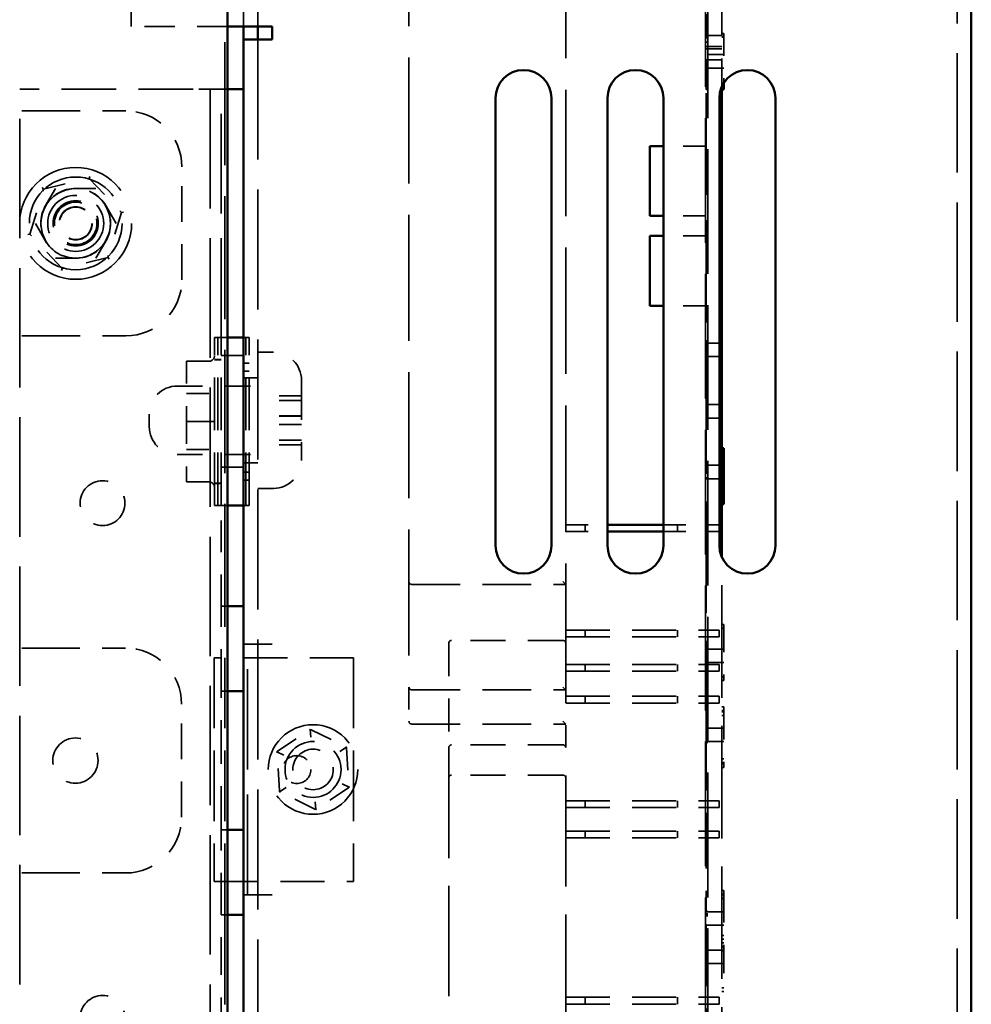
# Model space of a CAD drawing. Units: inches. Extents: x 1.5 to 64.5, y 0.7 to 50.2.
# Drawn here: x 44.6 to 48.8, y 26.5 to 30.9 of the extents above; entities that cross this region are included whole.
import ezdxf

# ---------------------------------------------------------------- set-up
doc = ezdxf.new("R2010")
doc.units = ezdxf.units.IN
doc.header["$LTSCALE"] = 3
doc.header["$MEASUREMENT"] = 0
doc.linetypes.add('DASHED', pattern=[0.2067, 0.1654, -0.0413])
doc.layers.add('Hidden (ANSI)', color=7, linetype='DASHED', lineweight=35)
doc.layers.add('Visible (ANSI)', color=7, linetype='Continuous', lineweight=50)

msp = doc.modelspace()

# ---------------------------------------------------------------- linework, layer by layer
at = {"layer": 'Hidden (ANSI)', "ltscale": 1.108692}
for p, q in [((45.4992, 33.5742), (45.4992, 28.0742)), ((45.4992, 27.0742), (45.4992, 21.5742))]:
    msp.add_line(p, q, dxfattribs=at)
at = {"layer": 'Hidden (ANSI)', "ltscale": 1.075095}
for p, q in [((48.7692, 21.5747), (48.7692, 33.5747)), ((44.5827, 24.6147), (44.5827, 30.6147)), ((45.4327, 30.6147), (45.4327, 24.6147))]:
    msp.add_line(p, q, dxfattribs=at)
at = {"layer": 'Hidden (ANSI)', "ltscale": 1.123091}
for p, q in [((47.6462, 32.5747), (47.6462, 22.8247)), ((47.6562, 22.8247), (47.6562, 32.5747))]:
    msp.add_line(p, q, dxfattribs=at)
at = {"layer": 'Hidden (ANSI)', "ltscale": 0.634799}
for p, q in [((45.0804, 30.8947), (45.0804, 31.8947)), ((45.5827, 30.8947), (45.5827, 31.8947)), ((45.6462, 31.8947), (45.6462, 30.8947)), ((45.4514, 28.0742), (45.4514, 27.0742)), ((45.4992, 28.0742), (45.4992, 27.0742)), ((46.0742, 28.0742), (46.0742, 27.0742))]:
    msp.add_line(p, q, dxfattribs=at)
at = {"layer": 'Hidden (ANSI)', "ltscale": 1.133688}
msp.add_line((46.3212, 31.4582), (46.3212, 27.9432), dxfattribs=at)
at = {"layer": 'Hidden (ANSI)', "ltscale": 1.13772}
msp.add_line((47.0212, 27.9307), (47.0212, 31.4582), dxfattribs=at)
at = {"layer": 'Hidden (ANSI)', "ltscale": 0.252242}
msp.add_line((47.7187, 30.626), (47.7187, 31.0234), dxfattribs=at)
at = {"layer": 'Hidden (ANSI)', "ltscale": 0.219024}
msp.add_line((47.6482, 30.9497), (47.6482, 30.7087), dxfattribs=at)
at = {"layer": 'Hidden (ANSI)', "ltscale": 0.273463}
msp.add_line((45.5112, 30.8947), (45.0804, 30.8947), dxfattribs=at)
at = {"layer": 'Hidden (ANSI)', "ltscale": 0.004979}
for p, q in [((47.6482, 30.8997), (47.6562, 30.8997)), ((47.6482, 30.8635), (47.6562, 30.8635)), ((47.7187, 30.8635), (47.7267, 30.8635)), ((47.7187, 30.8467), (47.7267, 30.8467)), ((47.6482, 30.8247), (47.6562, 30.8247)), ((47.6482, 30.7343), (47.6562, 30.7343)), ((47.6482, 30.7087), (47.6562, 30.7087)), ((47.6482, 30.6497), (47.6562, 30.6497)), ((47.6562, 30.6224), (47.6482, 30.6224)), ((47.7187, 30.6302), (47.7267, 30.6302)), ((47.6562, 30.6135), (47.6482, 30.6135)), ((47.6482, 29.5747), (47.6562, 29.5747)), ((47.6482, 29.3147), (47.6562, 29.3147)), ((47.7187, 28.9937), (47.7267, 28.9937)), ((47.6482, 28.8783), (47.6562, 28.8783)), ((47.7187, 28.7772), (47.7267, 28.7772)), ((47.7187, 28.2226), (47.7267, 28.2226)), ((47.7187, 28.2059), (47.7267, 28.2059)), ((47.6562, 28.1002), (47.6482, 28.1002)), ((47.7187, 27.9893), (47.7267, 27.9893)), ((47.6562, 27.9577), (47.6482, 27.9577)), ((47.7187, 27.9726), (47.7267, 27.9726)), ((47.7187, 27.8553), (47.7267, 27.8553)), ((47.6482, 27.8309), (47.6562, 27.8309)), ((47.6562, 27.8086), (47.6482, 27.8086)), ((47.7187, 27.8385), (47.7267, 27.8385)), ((47.7187, 27.833), (47.7267, 27.833)), ((47.7187, 27.8163), (47.7267, 27.8163)), ((47.6562, 27.73), (47.6482, 27.73)), ((47.6562, 27.6951), (47.6482, 27.6951)), ((47.7187, 27.622), (47.7267, 27.622)), ((47.7187, 27.6053), (47.7267, 27.6053)), ((47.7187, 27.5998), (47.7267, 27.5998)), ((47.7187, 27.583), (47.7267, 27.583)), ((47.7187, 27.034), (47.7267, 27.034)), ((47.7187, 27.0172), (47.7267, 27.0172)), ((47.7187, 27.0143), (47.7267, 27.0143)), ((47.7187, 26.9976), (47.7267, 26.9976)), ((47.6562, 26.9406), (47.6482, 26.9406)), ((47.6562, 26.9297), (47.6482, 26.9297)), ((47.6562, 26.923), (47.6482, 26.923)), ((47.6562, 26.9202), (47.6482, 26.9202)), ((47.6562, 26.8627), (47.6482, 26.8627)), ((47.7187, 26.8329), (47.7267, 26.8329)), ((47.7187, 26.8162), (47.7267, 26.8162)), ((47.7187, 26.8007), (47.7267, 26.8007)), ((47.6562, 26.7837), (47.6482, 26.7837)), ((47.7187, 26.784), (47.7267, 26.784)), ((47.7187, 26.7811), (47.7267, 26.7811)), ((47.7187, 26.7643), (47.7267, 26.7643)), ((47.7187, 26.5997), (47.7267, 26.5997)), ((47.7187, 26.5829), (47.7267, 26.5829))]:
    msp.add_line(p, q, dxfattribs=at)
at = {"layer": 'Hidden (ANSI)', "ltscale": 0.04466}
for p, q in [((47.7187, 30.8547), (47.6482, 30.8547)), ((47.7187, 30.8047), (47.6482, 30.8047)), ((47.7187, 30.7947), (47.6482, 30.7947)), ((47.7267, 30.7685), (47.6562, 30.7685)), ((47.7187, 30.7447), (47.6482, 30.7447)), ((47.7267, 30.7085), (47.6562, 30.7085)), ((47.7187, 29.4797), (47.6482, 29.4797)), ((47.7187, 29.4197), (47.6482, 29.4197)), ((47.7187, 29.2047), (47.6482, 29.2047)), ((47.7187, 29.1447), (47.6482, 29.1447))]:
    msp.add_line(p, q, dxfattribs=at)
at = {"layer": 'Hidden (ANSI)', "ltscale": 0.195565}
msp.add_line((47.7267, 30.8635), (47.7267, 30.641), dxfattribs=at)
at = {"layer": 'Hidden (ANSI)', "ltscale": 1.080793}
msp.add_line((45.6462, 30.8357), (45.6462, 24.1337), dxfattribs=at)
at = {"layer": 'Hidden (ANSI)', "ltscale": 0.289451}
msp.add_line((47.6482, 30.6224), (47.6482, 30.7087), dxfattribs=at)
at = {"layer": 'Hidden (ANSI)', "ltscale": 0.0301}
msp.add_line((47.6482, 30.6135), (47.6482, 30.6224), dxfattribs=at)
at = {"layer": 'Hidden (ANSI)', "ltscale": 0.491947}
msp.add_line((45.3577, 30.6147), (44.5827, 30.6147), dxfattribs=at)
at = {"layer": 'Hidden (ANSI)', "ltscale": 0.124562}
msp.add_line((45.4827, 30.6147), (45.3577, 30.6147), dxfattribs=at)
at = {"layer": 'Hidden (ANSI)', "ltscale": 0.018051}
for p, q in [((45.5112, 30.6147), (45.4827, 30.6147)), ((45.4827, 28.3047), (45.5112, 28.3047)), ((45.5112, 27.9247), (45.4827, 27.9247)), ((45.4827, 27.3047), (45.5112, 27.3047)), ((45.5112, 26.9247), (45.4827, 26.9247))]:
    msp.add_line(p, q, dxfattribs=at)
at = {"layer": 'Hidden (ANSI)', "ltscale": 0.895532}
msp.add_line((45.4827, 29.5041), (45.4827, 30.6147), dxfattribs=at)
at = {"layer": 'Hidden (ANSI)', "ltscale": 0.914834}
msp.add_line((47.6482, 29.5747), (47.6482, 30.6135), dxfattribs=at)
at = {"layer": 'Hidden (ANSI)', "ltscale": 0.522422}
for p, q in [((44.2337, 30.5172), (45.0567, 30.5172)), ((44.2337, 29.5122), (45.0567, 29.5122)), ((44.2327, 28.1172), (45.0557, 28.1172)), ((44.2327, 27.1122), (45.0557, 27.1122))]:
    msp.add_line(p, q, dxfattribs=at)
at = {"layer": 'Hidden (ANSI)', "ltscale": 0.119578}
for p, q in [((47.6462, 30.3598), (47.4577, 30.3598)), ((47.6462, 30.0484), (47.4577, 30.0484)), ((47.6462, 29.9588), (47.4577, 29.9588)), ((47.6462, 29.647), (47.4577, 29.647)), ((47.4577, 28.6677), (47.6462, 28.6677)), ((47.4577, 28.6377), (47.6462, 28.6377))]:
    msp.add_line(p, q, dxfattribs=at)
at = {"layer": 'Hidden (ANSI)', "ltscale": 0.320524}
for p, q in [((45.3067, 29.7622), (45.3067, 30.2672)), ((45.3057, 27.3622), (45.3057, 27.8672))]:
    msp.add_line(p, q, dxfattribs=at)
at = {"layer": 'Hidden (ANSI)', "ltscale": 0.009371}
for p, q in [((44.8932, 30.2158), (44.8959, 30.2246)), ((44.6888, 30.1677), (44.6825, 30.1745)), ((45.0371, 30.0628), (45.0461, 30.0649)), ((44.6192, 29.9645), (44.6282, 29.9667)), ((44.9828, 29.855), (44.9765, 29.8617)), ((44.7694, 29.8048), (44.7721, 29.8137))]:
    msp.add_line(p, q, dxfattribs=at)
at = {"layer": 'Hidden (ANSI)', "ltscale": 0.133229}
for p, q in [((44.6888, 30.1677), (44.8932, 30.2158)), ((44.8932, 30.2158), (45.0371, 30.0628)), ((44.6282, 29.9667), (44.6888, 30.1677)), ((45.0371, 30.0628), (44.9765, 29.8617)), ((44.7721, 29.8137), (44.6282, 29.9667)), ((44.9765, 29.8617), (44.7721, 29.8137))]:
    msp.add_line(p, q, dxfattribs=at)
at = {"layer": 'Hidden (ANSI)', "ltscale": 0.114266}
for p, q in [((44.7426, 30.1707), (44.6525, 30.0147)), ((44.9227, 30.1707), (44.7426, 30.1707)), ((45.0128, 30.0147), (44.9227, 30.1707)), ((44.6525, 30.0147), (44.7426, 29.8587)), ((44.9227, 29.8587), (45.0128, 30.0147)), ((44.7426, 29.8587), (44.9227, 29.8587))]:
    msp.add_line(p, q, dxfattribs=at)
at = {"layer": 'Hidden (ANSI)', "ltscale": 0.161842}
msp.add_line((47.6482, 29.3931), (47.6482, 29.5747), dxfattribs=at)
at = {"layer": 'Hidden (ANSI)', "ltscale": 0.476074}
for p, q in [((45.4527, 28.7541), (45.4527, 29.5041)), ((45.4677, 28.7541), (45.4677, 29.5041)), ((45.4827, 28.7541), (45.4827, 29.5041)), ((45.5927, 28.7541), (45.5927, 29.5041)), ((45.6077, 28.7541), (45.6077, 29.5041))]:
    msp.add_line(p, q, dxfattribs=at)
at = {"layer": 'Hidden (ANSI)', "ltscale": 0.062433}
for p, q in [((45.4527, 29.5041), (45.5112, 29.5041)), ((45.5112, 28.7541), (45.4527, 28.7541))]:
    msp.add_line(p, q, dxfattribs=at)
at = {"layer": 'Hidden (ANSI)', "ltscale": 0.03868}
for p, q in [((45.5827, 29.5041), (45.6077, 29.5041)), ((45.6077, 28.7541), (45.5827, 28.7541))]:
    msp.add_line(p, q, dxfattribs=at)
at = {"layer": 'Hidden (ANSI)', "ltscale": 0.044343}
for p, q in [((45.7162, 29.4387), (45.6462, 29.4387)), ((45.7162, 28.8307), (45.6462, 28.8307))]:
    msp.add_line(p, q, dxfattribs=at)
at = {"layer": 'Hidden (ANSI)', "ltscale": 0.06339}
for p, q in [((45.4277, 29.3986), (45.3277, 29.3986)), ((45.4827, 29.4247), (45.5827, 29.4247)), ((45.4277, 29.1291), (45.3277, 29.1291)), ((45.5827, 28.9247), (45.4827, 28.9247)), ((45.4277, 28.8596), (45.3277, 28.8596))]:
    msp.add_line(p, q, dxfattribs=at)
at = {"layer": 'Hidden (ANSI)', "ltscale": 0.197453}
for p, q in [((45.3277, 29.3986), (45.3277, 29.1291)), ((45.3277, 29.1291), (45.3277, 28.8596))]:
    msp.add_line(p, q, dxfattribs=at)
at = {"layer": 'Hidden (ANSI)', "ltscale": 0.018947}
for p, q in [((45.4527, 29.4063), (45.4827, 29.4063)), ((45.4527, 29.4043), (45.4827, 29.4043)), ((45.4827, 28.8539), (45.4527, 28.8539)), ((45.4527, 28.8519), (45.4827, 28.8519)), ((47.1087, 28.6677), (47.1087, 28.6377)), ((47.5212, 28.6677), (47.5212, 28.6377)), ((47.1087, 28.1967), (47.1087, 28.1667)), ((47.5212, 28.1967), (47.5212, 28.1667)), ((47.1087, 28.0437), (47.1087, 28.0137)), ((47.5212, 28.0437), (47.5212, 28.0137)), ((47.1087, 27.9017), (47.1087, 27.8717)), ((47.5212, 27.9017), (47.5212, 27.8717)), ((47.1087, 27.4347), (47.1087, 27.4047)), ((47.5212, 27.4347), (47.5212, 27.4047)), ((47.1087, 27.2997), (47.1087, 27.2697)), ((47.5212, 27.2997), (47.5212, 27.2697)), ((47.1087, 26.5567), (47.1087, 26.5267)), ((47.5212, 26.5567), (47.5212, 26.5267))]:
    msp.add_line(p, q, dxfattribs=at)
at = {"layer": 'Hidden (ANSI)', "ltscale": 0.015772}
for p, q in [((45.6077, 29.3903), (45.5827, 29.3903)), ((45.6077, 29.3545), (45.5827, 29.3545)), ((45.6077, 28.9037), (45.5827, 28.9037)), ((45.6077, 28.8679), (45.5827, 28.8679))]:
    msp.add_line(p, q, dxfattribs=at)
at = {"layer": 'Hidden (ANSI)', "ltscale": 1.002631}
msp.add_line((47.6482, 29.3931), (47.6482, 27.73), dxfattribs=at)
at = {"layer": 'Hidden (ANSI)', "ltscale": 0.040216}
for p, q in [((45.5827, 29.3247), (45.6462, 29.3247)), ((45.5827, 28.9447), (45.6462, 28.9447)), ((45.5827, 28.1347), (45.6462, 28.1347)), ((45.5827, 27.0147), (45.6462, 27.0147))]:
    msp.add_line(p, q, dxfattribs=at)
at = {"layer": 'Hidden (ANSI)', "ltscale": 0.356932}
msp.add_line((45.8412, 29.3137), (45.8412, 28.9557), dxfattribs=at)
at = {"layer": 'Hidden (ANSI)', "ltscale": 0.228464}
for p, q in [((45.2862, 29.2877), (45.6462, 29.2877)), ((45.2862, 28.9817), (45.6462, 28.9817))]:
    msp.add_line(p, q, dxfattribs=at)
at = {"layer": 'Hidden (ANSI)', "ltscale": 0.098309}
for p, q in [((45.3277, 29.2541), (45.4827, 29.2541)), ((45.3277, 29.0041), (45.4827, 29.0041))]:
    msp.add_line(p, q, dxfattribs=at)
at = {"layer": 'Hidden (ANSI)', "ltscale": 0.123705}
for p, q in [((45.8412, 29.2442), (45.6462, 29.2442)), ((45.8412, 29.2236), (45.6462, 29.2236)), ((45.8412, 29.2232), (45.6462, 29.2232)), ((45.8412, 29.1541), (45.6462, 29.1541)), ((45.8412, 29.1539), (45.6462, 29.1539)), ((45.8412, 29.1537), (45.6462, 29.1537)), ((45.8412, 29.1536), (45.6462, 29.1536)), ((45.8412, 29.1158), (45.6462, 29.1158)), ((45.8412, 29.1158), (45.6462, 29.1158)), ((45.8412, 29.1157), (45.6462, 29.1157)), ((45.8412, 29.1157), (45.6462, 29.1157)), ((45.8412, 29.0464), (45.6462, 29.0464)), ((45.8412, 29.0254), (45.6462, 29.0254))]:
    msp.add_line(p, q, dxfattribs=at)
at = {"layer": 'Hidden (ANSI)', "ltscale": 0.055749}
msp.add_line((45.1612, 29.1067), (45.1612, 29.1627), dxfattribs=at)
at = {"layer": 'Hidden (ANSI)', "ltscale": 0.026796}
msp.add_line((45.4277, 29.1291), (45.4527, 29.1291), dxfattribs=at)
at = {"layer": 'Hidden (ANSI)', "ltscale": 0.04974}
for p, q in [((47.7267, 28.934), (47.6482, 28.934)), ((47.7267, 28.874), (47.6482, 28.874)), ((47.7267, 28.1127), (47.6482, 28.1127)), ((47.7267, 28.0527), (47.6482, 28.0527)), ((47.7267, 27.76), (47.6482, 27.76)), ((47.7267, 27.7), (47.6482, 27.7)), ((47.7267, 26.9387), (47.6482, 26.9387)), ((47.7267, 26.8787), (47.6482, 26.8787)), ((47.7267, 26.7677), (47.6482, 26.7677)), ((47.7267, 26.7077), (47.6482, 26.7077))]:
    msp.add_line(p, q, dxfattribs=at)
at = {"layer": 'Hidden (ANSI)', "ltscale": 0.285199}
msp.add_line((45.4827, 28.3047), (45.4827, 28.7541), dxfattribs=at)
at = {"layer": 'Hidden (ANSI)', "ltscale": 0.118309}
for p, q in [((47.0212, 28.6677), (47.2077, 28.6677)), ((47.0212, 28.6377), (47.2077, 28.6377))]:
    msp.add_line(p, q, dxfattribs=at)
at = {"layer": 'Hidden (ANSI)', "ltscale": 0.037994}
for p, q in [((47.6462, 28.6677), (47.7062, 28.6677)), ((47.6462, 28.6377), (47.7062, 28.6377)), ((47.6462, 28.1967), (47.7062, 28.1967)), ((47.6462, 28.1667), (47.7062, 28.1667)), ((47.6462, 28.0437), (47.7062, 28.0437)), ((47.6462, 28.0137), (47.7062, 28.0137)), ((47.6462, 27.9017), (47.7062, 27.9017)), ((47.6462, 27.8717), (47.7062, 27.8717)), ((47.6462, 27.4347), (47.7062, 27.4347)), ((47.6462, 27.4047), (47.7062, 27.4047)), ((47.6462, 27.2997), (47.7062, 27.2997)), ((47.6462, 27.2697), (47.7062, 27.2697)), ((47.6462, 26.5567), (47.7062, 26.5567)), ((47.6462, 26.5267), (47.7062, 26.5267))]:
    msp.add_line(p, q, dxfattribs=at)
at = {"layer": 'Hidden (ANSI)', "ltscale": 0.029819}
for p, q in [((47.7062, 28.6677), (47.7062, 28.6377)), ((47.7062, 28.1967), (47.7062, 28.1667)), ((47.7062, 28.0437), (47.7062, 28.0137)), ((47.7062, 27.9017), (47.7062, 27.8717)), ((47.7062, 27.4347), (47.7062, 27.4047)), ((47.7062, 27.2997), (47.7062, 27.2697)), ((47.7062, 26.5567), (47.7062, 26.5267))]:
    msp.add_line(p, q, dxfattribs=at)
at = {"layer": 'Hidden (ANSI)', "ltscale": 1.013075}
msp.add_line((47.7187, 24.126), (47.7187, 28.5234), dxfattribs=at)
at = {"layer": 'Hidden (ANSI)', "ltscale": 0.436393}
for p, q in [((46.3337, 28.4017), (47.0212, 28.4017)), ((46.3337, 27.9307), (47.0212, 27.9307)), ((46.3337, 27.7777), (47.0212, 27.7777))]:
    msp.add_line(p, q, dxfattribs=at)
at = {"layer": 'Hidden (ANSI)', "ltscale": 0.015059}
for p, q in [((47.0212, 28.4017), (47.0087, 28.4142)), ((47.0212, 27.9307), (47.0087, 27.9432)), ((47.0212, 27.7777), (47.0087, 27.7902))]:
    msp.add_line(p, q, dxfattribs=at)
at = {"layer": 'Hidden (ANSI)', "ltscale": 0.378873}
for p, q in [((45.4827, 27.9247), (45.4827, 28.3047)), ((45.4827, 26.9247), (45.4827, 27.3047))]:
    msp.add_line(p, q, dxfattribs=at)
at = {"layer": 'Hidden (ANSI)', "ltscale": 0.249224}
for p, q in [((47.7267, 28.2226), (47.7267, 27.9726)), ((47.7267, 27.833), (47.7267, 27.583)), ((47.7267, 27.0143), (47.7267, 26.7643))]:
    msp.add_line(p, q, dxfattribs=at)
at = {"layer": 'Hidden (ANSI)', "ltscale": 0.396712}
for p, q in [((47.0212, 28.1967), (47.6462, 28.1967)), ((47.0212, 28.1667), (47.6462, 28.1667)), ((47.0212, 28.0437), (47.6462, 28.0437)), ((47.0212, 28.0137), (47.6462, 28.0137)), ((47.0212, 27.9017), (47.6462, 27.9017)), ((47.0212, 27.8717), (47.6462, 27.8717)), ((47.0212, 27.4347), (47.6462, 27.4347)), ((47.0212, 27.4047), (47.6462, 27.4047)), ((47.0212, 27.2997), (47.6462, 27.2997)), ((47.0212, 27.2697), (47.6462, 27.2697)), ((47.0212, 26.5567), (47.6462, 26.5567)), ((47.0212, 26.5267), (47.6462, 26.5267))]:
    msp.add_line(p, q, dxfattribs=at)
at = {"layer": 'Hidden (ANSI)', "ltscale": 0.90308}
msp.add_line((45.5997, 27.0147), (45.5997, 28.1347), dxfattribs=at)
at = {"layer": 'Hidden (ANSI)', "ltscale": 0.063228}
for p, q in [((45.6462, 28.1347), (45.7097, 28.1347)), ((45.7097, 27.0147), (45.6462, 27.0147))]:
    msp.add_line(p, q, dxfattribs=at)
at = {"layer": 'Hidden (ANSI)', "ltscale": 0.296398}
msp.add_line((46.4992, 28.1392), (46.4992, 27.6722), dxfattribs=at)
at = {"layer": 'Hidden (ANSI)', "ltscale": 0.315445}
for p, q in [((47.0087, 28.1517), (46.5117, 28.1517)), ((47.0087, 27.6847), (46.5117, 27.6847)), ((47.0087, 27.5497), (46.5117, 27.5497))]:
    msp.add_line(p, q, dxfattribs=at)
at = {"layer": 'Hidden (ANSI)', "ltscale": 0.395367}
for p, q in [((46.0742, 28.0742), (45.4514, 28.0742)), ((45.4514, 27.0742), (46.0742, 27.0742))]:
    msp.add_line(p, q, dxfattribs=at)
at = {"layer": 'Hidden (ANSI)', "ltscale": 0.09704}
msp.add_line((46.3212, 27.9432), (46.3212, 27.7902), dxfattribs=at)
at = {"layer": 'Hidden (ANSI)', "ltscale": 0.393537}
msp.add_line((45.4827, 27.3047), (45.4827, 27.9247), dxfattribs=at)
at = {"layer": 'Hidden (ANSI)', "ltscale": 0.164021}
msp.add_line((47.0212, 27.6722), (47.0212, 27.9307), dxfattribs=at)
at = {"layer": 'Hidden (ANSI)', "ltscale": 0.048002}
msp.add_line((47.7267, 27.8553), (47.7267, 27.833), dxfattribs=at)
at = {"layer": 'Hidden (ANSI)', "ltscale": 0.108951}
for p, q in [((45.7347, 27.6561), (45.8774, 27.7517)), ((45.8841, 27.7522), (46.0383, 27.6764)), ((45.7432, 27.4786), (45.7318, 27.65)), ((46.0421, 27.6708), (46.0536, 27.4994)), ((45.9012, 27.3973), (45.747, 27.473)), ((46.0506, 27.4934), (45.9079, 27.3977))]:
    msp.add_line(p, q, dxfattribs=at)
at = {"layer": 'Hidden (ANSI)', "ltscale": 0.002375}
for p, q in [((45.8774, 27.7517), (45.8806, 27.7539)), ((45.8806, 27.7539), (45.8841, 27.7522)), ((46.0383, 27.6764), (46.0418, 27.6747)), ((46.0418, 27.6747), (46.0421, 27.6708)), ((45.7315, 27.6539), (45.7347, 27.6561)), ((45.7318, 27.65), (45.7315, 27.6539)), ((46.0538, 27.4955), (46.0506, 27.4934)), ((46.0536, 27.4994), (46.0538, 27.4955)), ((45.7435, 27.4747), (45.7432, 27.4786)), ((45.747, 27.473), (45.7435, 27.4747)), ((45.9047, 27.3956), (45.9012, 27.3973)), ((45.9079, 27.3977), (45.9047, 27.3956))]:
    msp.add_line(p, q, dxfattribs=at)
at = {"layer": 'Hidden (ANSI)', "ltscale": 0.032175}
for p, q in [((45.8806, 27.7539), (45.883, 27.7193)), ((46.013, 27.6554), (46.0418, 27.6747)), ((45.7315, 27.6539), (45.7626, 27.6386)), ((46.0538, 27.4955), (46.0227, 27.5108)), ((45.7435, 27.4747), (45.7723, 27.494)), ((45.9047, 27.3956), (45.9023, 27.4301))]:
    msp.add_line(p, q, dxfattribs=at)
at = {"layer": 'Hidden (ANSI)', "ltscale": 0.501068}
msp.add_line((47.6482, 27.73), (47.6482, 26.9406), dxfattribs=at)
at = {"layer": 'Hidden (ANSI)', "ltscale": 0.994463}
msp.add_line((46.4992, 27.6722), (46.4992, 25.8222), dxfattribs=at)
at = {"layer": 'Hidden (ANSI)', "ltscale": 1.001183}
msp.add_line((47.0212, 25.8097), (47.0212, 27.6722), dxfattribs=at)
at = {"layer": 'Hidden (ANSI)', "ltscale": 0.044977}
msp.add_line((47.7267, 27.034), (47.7267, 27.0143), dxfattribs=at)
at = {"layer": 'Hidden (ANSI)', "ltscale": 0.341083}
msp.add_line((45.4827, 26.3873), (45.4827, 26.9247), dxfattribs=at)
at = {"layer": 'Hidden (ANSI)', "ltscale": 0.145031}
msp.add_line((47.6482, 26.7837), (47.6482, 26.9406), dxfattribs=at)
at = {"layer": 'Hidden (ANSI)', "ltscale": 0.029822}
msp.add_line((47.6482, 26.7377), (47.6482, 26.7837), dxfattribs=at)
at = {"layer": 'Hidden (ANSI)', "ltscale": 0.161706}
msp.add_line((47.7267, 26.7643), (47.7267, 26.5829), dxfattribs=at)
at = {"layer": 'Hidden (ANSI)', "ltscale": 0.263383}
msp.add_line((47.6482, 26.7377), (47.6482, 26.3227), dxfattribs=at)
at = {"layer": 'Hidden (ANSI)', "ltscale": 1.266567}
msp.add_circle((44.8327, 30.0147), 0.25, dxfattribs=at)
at = {"layer": 'Hidden (ANSI)', "ltscale": 1.048717}
msp.add_circle((44.8327, 30.0147), 0.207, dxfattribs=at)
at = {"layer": 'Hidden (ANSI)', "ltscale": 0.618224}
msp.add_circle((44.8327, 30.0147), 0.155, dxfattribs=at)
at = {"layer": 'Hidden (ANSI)', "ltscale": 0.498548}
for centre in [(44.8327, 30.0147), (45.8927, 27.5747)]:
    msp.add_circle(centre, 0.125, dxfattribs=at)
at = {"layer": 'Hidden (ANSI)', "ltscale": 0.402808}
for centre in [(44.8327, 30.0147), (44.8317, 27.6147)]:
    msp.add_circle(centre, 0.101, dxfattribs=at)
at = {"layer": 'Hidden (ANSI)', "ltscale": 0.378873}
msp.add_circle((44.8327, 30.0147), 0.095, dxfattribs=at)
at = {"layer": 'Hidden (ANSI)', "ltscale": 0.295698}
msp.add_circle((44.8327, 30.0147), 0.0742, dxfattribs=at)
at = {"layer": 'Hidden (ANSI)', "ltscale": 0.289116}
msp.add_circle((44.8327, 30.0147), 0.0725, dxfattribs=at)
at = {"layer": 'Hidden (ANSI)', "ltscale": 0.398819}
for centre in [(44.9527, 28.7647), (44.9527, 26.4647)]:
    msp.add_circle(centre, 0.1, dxfattribs=at)
at = {"layer": 'Hidden (ANSI)', "ltscale": 1.013254}
msp.add_circle((45.8927, 27.5747), 0.2, dxfattribs=at)
at = {"layer": 'Hidden (ANSI)', "ltscale": 0.249224}
msp.add_circle((45.8202, 27.5742), 0.0625, dxfattribs=at)
at = {"layer": 'Hidden (ANSI)', "ltscale": 0.360921}
msp.add_circle((45.8927, 27.5747), 0.0905, dxfattribs=at)
at = {"layer": 'Hidden (ANSI)', "ltscale": 0.249224}
for centre, start, end in [((45.0567, 30.2672), 0, 90), ((45.0567, 29.7622), 270, 0), ((45.0557, 27.8672), 0, 90), ((45.0557, 27.3622), 270, 0)]:
    msp.add_arc(centre, 0.25, start, end, dxfattribs=at)
at = {"layer": 'Hidden (ANSI)', "ltscale": 0.103619}
for start, end in [(90, 150), (30, 90), (150, 210), (330, 30), (210, 270), (270, 330)]:
    msp.add_arc((44.8327, 30.0147), 0.156, start, end, dxfattribs=at)
at = {"layer": 'Hidden (ANSI)', "ltscale": 0.124562}
for centre, start, end in [((45.7162, 29.3137), 0, 90), ((45.2862, 29.1627), 90, 180), ((45.2862, 29.1067), 180, 270), ((45.7162, 28.9557), 270, 0)]:
    msp.add_arc(centre, 0.125, start, end, dxfattribs=at)
at = {"layer": 'Hidden (ANSI)', "ltscale": 0.026796}
for centre, start, end in [((45.4277, 29.4236), 270, 0), ((45.4277, 28.8346), 0, 90)]:
    msp.add_arc(centre, 0.025, start, end, dxfattribs=at)
at = {"layer": 'Hidden (ANSI)', "ltscale": 0.012366}
for centre, start, end in [((46.3337, 28.4142), 180, 270), ((46.5117, 28.1392), 90, 180), ((47.0087, 28.1392), 0, 90), ((46.3337, 27.9432), 180, 270), ((46.3337, 27.7902), 180, 270), ((46.5117, 27.6722), 90, 180), ((47.0087, 27.6722), 0, 90), ((46.5117, 27.5372), 90, 180), ((47.0087, 27.5372), 0, 90)]:
    msp.add_arc(centre, 0.0125, start, end, dxfattribs=at)
at = {"layer": 'Visible (ANSI)'}
for p, q in [((45.5112, 33.5747), (45.5112, 21.5747)), ((48.8327, 33.5747), (48.8327, 21.5747)), ((45.5641, 30.8947), (45.5112, 30.8947)), ((45.605, 30.8947), (45.5641, 30.8947)), ((45.5827, 30.8357), (45.5827, 30.8947)), ((45.6107, 30.8947), (45.605, 30.8947)), ((45.6107, 30.8947), (45.6924, 30.8947)), ((45.6462, 30.8947), (45.6462, 30.8357)), ((45.7097, 30.8947), (45.6924, 30.8947)), ((45.7097, 30.8947), (45.7097, 30.8357)), ((45.5827, 24.1337), (45.5827, 30.8357)), ((45.5827, 30.8357), (45.7097, 30.8357)), ((47.7187, 28.5234), (47.7187, 30.626)), ((47.7267, 30.641), (47.7267, 30.6135)), ((45.5827, 30.6147), (45.5112, 30.6147)), ((46.7077, 28.5747), (46.7077, 30.5747)), ((46.9577, 30.5747), (46.9577, 28.5747)), ((47.2077, 28.5747), (47.2077, 30.5747)), ((47.4577, 30.5747), (47.4577, 28.5747)), ((47.7077, 28.5747), (47.7077, 30.5747)), ((47.7187, 30.6135), (47.7267, 30.6135)), ((47.9577, 30.5747), (47.9577, 28.5747)), ((47.4577, 30.3598), (47.3962, 30.3598)), ((47.3962, 30.0484), (47.3962, 30.3598)), ((47.4577, 30.0484), (47.3962, 30.0484)), ((47.4577, 29.9588), (47.3962, 29.9588)), ((47.3962, 29.647), (47.3962, 29.9588)), ((47.4577, 29.647), (47.3962, 29.647)), ((45.5112, 29.5041), (45.5227, 29.5041)), ((45.5377, 29.5041), (45.5227, 29.5041)), ((45.5377, 29.5041), (45.5827, 29.5041)), ((47.7187, 29.0104), (47.7267, 29.0104)), ((47.7267, 29.0104), (47.7267, 28.7604)), ((45.5227, 28.7541), (45.5112, 28.7541)), ((45.5227, 28.7541), (45.5377, 28.7541)), ((45.5827, 28.7541), (45.5377, 28.7541)), ((47.7187, 28.7604), (47.7267, 28.7604)), ((47.2077, 28.6677), (47.4577, 28.6677)), ((47.2077, 28.6377), (47.4577, 28.6377)), ((45.5112, 28.3047), (45.5827, 28.3047)), ((45.5827, 27.9247), (45.5112, 27.9247)), ((45.5112, 27.3047), (45.5827, 27.3047)), ((45.5827, 26.9247), (45.5112, 26.9247))]:
    msp.add_line(p, q, dxfattribs=at)
for centre, start, end in [((46.8327, 30.5747), 0, 180), ((47.3327, 30.5747), 0, 180), ((47.8327, 30.5747), 0, 180), ((46.8327, 28.5747), 180, 0), ((47.3327, 28.5747), 180, 0), ((47.8327, 28.5747), 180, 0)]:
    msp.add_arc(centre, 0.125, start, end, dxfattribs=at)

doc.saveas('drawing.dxf')
